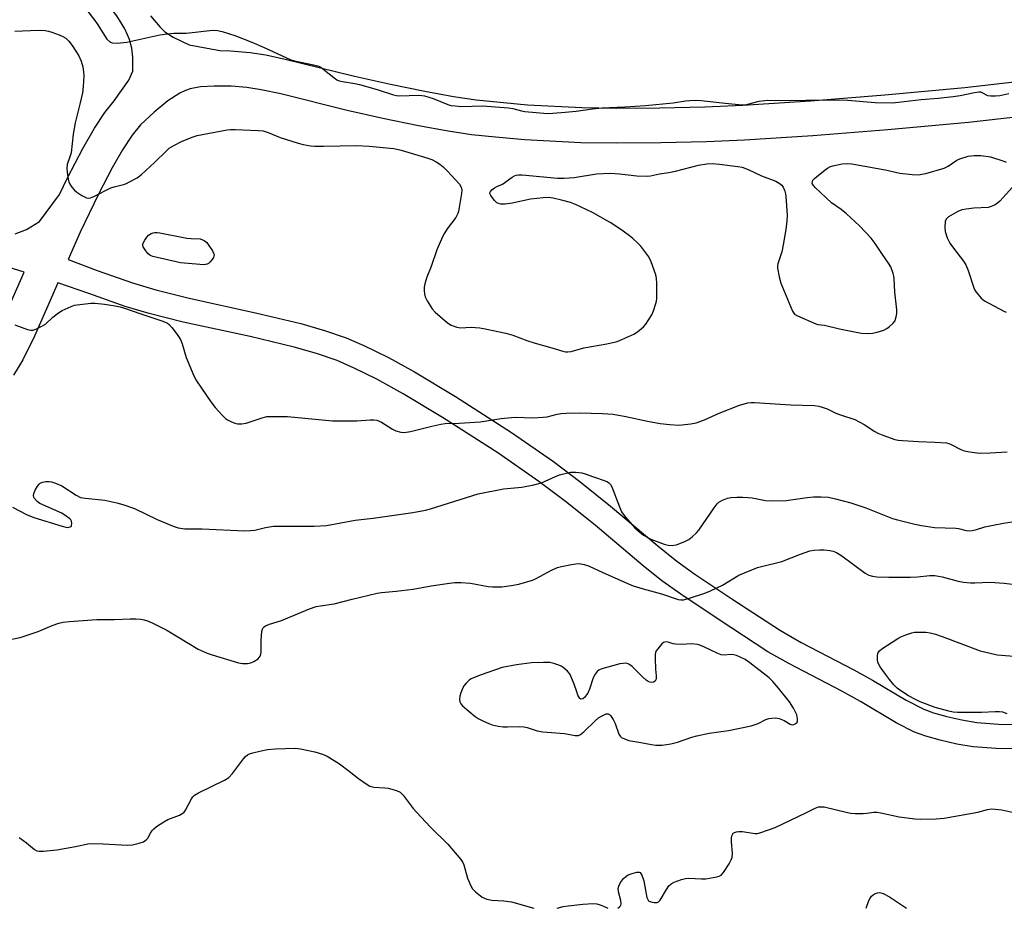
# Model space of a CAD drawing. Units: inches. Extents: x 1207766 to 1213766, y 505459 to 509459.
# Drawn here: x 1212462 to 1212790, y 505459 to 505755 of the extents above; entities that cross this region are included whole.
import ezdxf

# ---------------------------------------------------------------- set-up
doc = ezdxf.new("R2010")
doc.units = ezdxf.units.IN
doc.header["$MEASUREMENT"] = 0
doc.layers.add('TRANS-Non Street Sidewalk', color=7, linetype='Continuous')
doc.layers.add('Undefined', color=1, linetype='Continuous')

msp = doc.modelspace()

# ---------------------------------------------------------------- linework, layer by layer
at = {"layer": 'TRANS-Non Street Sidewalk'}
for points in [[(1212460.71, 505683.82, 0), (1212464.52, 505685.21, 0), (1212468.77, 505687.91, 0), (1212475.43, 505696.94, 0), (1212478.08, 505702.46, 0), (1212483.25, 505712.27, 0), (1212487.1, 505719, 0), (1212490.51, 505724.23, 0), (1212493.68, 505728.17, 0), (1212498.58, 505735.03, 0), (1212499.89, 505738.01, 0), (1212499.88, 505742.63, 0), (1212499.6, 505745.66, 0), (1212498.75, 505748.51, 0), (1212497.23, 505752.15, 0), (1212494.53, 505756.41, 0), (1212484.96, 505768.73, 0), (1212478.18, 505774.65, 0), (1212473.7, 505778.25, 0), (1212469.38, 505781.05, 0), (1212463.74, 505784.13, 0), (1212457.11, 505787.33, 0)], [(1212505.81, 505756.41, 0), (1212508.84, 505752.82, 0), (1212510.52, 505751.14, 0), (1212513.31, 505749.35, 0), (1212518.64, 505746.81, 0), (1212528.91, 505744.86, 0), (1212532.42, 505744.82, 0), (1212539.02, 505744.26, 0), (1212544.15, 505743.41, 0), (1212550.67, 505742.02, 0), (1212573.73, 505736.36, 0), (1212585.67, 505733.67, 0), (1212597.16, 505731.29, 0), (1212606.74, 505729.53, 0), (1212614.21, 505728.41, 0), (1212631.39, 505726.83, 0), (1212649.41, 505725.85, 0), (1212660.93, 505725.71, 0), (1212675.44, 505725.83, 0), (1212690.43, 505726.17, 0), (1212703.08, 505726.68, 0), (1212725.61, 505728.13, 0), (1212750.37, 505730.09, 0), (1212776.99, 505732.54, 0), (1212793.41, 505734.42, 0)], [(1212794.92, 505722.83, 0), (1212778.23, 505720.93, 0), (1212751.38, 505718.45, 0), (1212726.37, 505716.48, 0), (1212703.59, 505715, 0), (1212690.98, 505714.5, 0), (1212675.7, 505714.15, 0), (1212660.87, 505714.03, 0), (1212649.08, 505714.16, 0), (1212630.44, 505715.17, 0), (1212620.73, 505715.97, 0), (1212612.66, 505716.82, 0), (1212604.91, 505717.97, 0), (1212595, 505719.8, 0), (1212583.2, 505722.24, 0), (1212571.31, 505724.93, 0), (1212549.18, 505730.4, 0), (1212542.67, 505731.77, 0), (1212537.84, 505732.55, 0), (1212532.67, 505732.97, 0), (1212526.96, 505733.04, 0), (1212522.44, 505732.75, 0), (1212518.95, 505732.12, 0), (1212517.47, 505731.59, 0), (1212515.58, 505730.66, 0), (1212511.56, 505728.07, 0), (1212506.97, 505724.39, 0), (1212502.45, 505720.11, 0), (1212499.67, 505716.71, 0), (1212496.47, 505711.85, 0), (1212493.05, 505705.83, 0), (1212488.42, 505696.99, 0), (1212482.35, 505684.34, 0), (1212478.31, 505675.21, 0), (1212487.99, 505671.61, 0), (1212499.75, 505667.43, 0), (1212507.51, 505665.17, 0), (1212518.64, 505662.33, 0), (1212540.79, 505657.53, 0), (1212555.82, 505653.98, 0), (1212563.76, 505651.65, 0), (1212570.91, 505649.21, 0), (1212576.84, 505646.63, 0), (1212585.02, 505642.62, 0), (1212593.7, 505637.79, 0), (1212607.32, 505629.59, 0), (1212626.04, 505617.63, 0), (1212639.96, 505607.92, 0), (1212648.77, 505601.26, 0), (1212659.04, 505593.1, 0), (1212674.74, 505579.8, 0), (1212681.06, 505574.72, 0), (1212687.12, 505570.41, 0), (1212699.35, 505562.23, 0), (1212715.56, 505551.6, 0), (1212722.53, 505547.67, 0), (1212740.03, 505538.54, 0), (1212746.22, 505535.14, 0), (1212757.45, 505528.43, 0), (1212763.37, 505525.39, 0), (1212766.55, 505524.24, 0), (1212771.02, 505522.99, 0), (1212776.01, 505521.87, 0), (1212780.96, 505521, 0), (1212788.22, 505520.46, 0), (1212801.43, 505520.33, 0)], [(1212456.81, 505655.34, 0), (1212462.47, 505668.25, 0), (1212463.72, 505671.08, 0), (1212447.89, 505675.92, 0)], [(1212801.31, 505512.15, 0), (1212787.4, 505512.3, 0), (1212779.83, 505512.85, 0), (1212774.35, 505513.81, 0), (1212768.75, 505515.06, 0), (1212764, 505516.38, 0), (1212760.3, 505517.72, 0), (1212754.09, 505520.93, 0), (1212742.26, 505527.98, 0), (1212736.02, 505531.41, 0), (1212718.39, 505540.6, 0), (1212711.38, 505544.57, 0), (1212694.81, 505555.43, 0), (1212682.41, 505563.72, 0), (1212676.12, 505568.18, 0), (1212669.84, 505573.24, 0), (1212653.91, 505586.73, 0), (1212643.95, 505594.65, 0), (1212635.11, 505601.33, 0), (1212621.5, 505610.83, 0), (1212603.06, 505622.61, 0), (1212589.98, 505630.49, 0), (1212581.21, 505635.37, 0), (1212573.61, 505639.1, 0), (1212567.93, 505641.57, 0), (1212561.02, 505643.92, 0), (1212553.65, 505646.09, 0), (1212538.98, 505649.55, 0), (1212516.7, 505654.38, 0), (1212505.33, 505657.27, 0), (1212497.31, 505659.61, 0), (1212485.19, 505663.92, 0), (1212474.88, 505667.44, 0), (1212473.1, 505663.39, 0), (1212467.09, 505649.75, 0), (1212463.24, 505641.86, 0), (1212460.1, 505636.67, 0)]]:
    msp.add_polyline3d(points, dxfattribs=at)
at = {"layer": 'Undefined'}
for points, elevation in [([(1212460.55, 505751.29), (1212468.32, 505751.67), (1212470.73, 505751.56), (1212471.75, 505751.36), (1212472.88, 505751.03), (1212475.38, 505750.16), (1212476.6, 505749.6), (1212477.52, 505749.03), (1212478.6, 505748.03), (1212479.64, 505746.61), (1212481.86, 505743.15), (1212482.66, 505741.35), (1212483.23, 505739.49), (1212483.45, 505737.82), (1212483.52, 505736.41), (1212483.3, 505732.87), (1212483.08, 505730.83), (1212482.36, 505727.44), (1212480.64, 505720.75), (1212480.07, 505717.03), (1212479.31, 505710.83), (1212478.94, 505709.44), (1212478.06, 505706.93), (1212477.87, 505705.69), (1212477.99, 505704.26), (1212478.36, 505701.97), (1212478.59, 505701.14), (1212478.96, 505700.36), (1212479.58, 505699.37), (1212480.3, 505698.47), (1212481.2, 505697.74), (1212482.93, 505696.61), (1212484.44, 505695.82), (1212485.13, 505695.72), (1212485.82, 505695.82), (1212486.87, 505696.25), (1212492.6, 505699.11), (1212493.67, 505699.47), (1212496.8, 505700.2), (1212497.8, 505700.57), (1212498.81, 505701.08), (1212501.28, 505702.52), (1212502.73, 505703.62), (1212507.15, 505707.58), (1212510.96, 505711.36), (1212512.04, 505712.32), (1212513.49, 505713.23), (1212516.09, 505714.56), (1212519.62, 505716.07), (1212521.32, 505716.62), (1212531.3, 505718.45), (1212532.47, 505718.54), (1212533.94, 505718.53), (1212541.61, 505718.25), (1212543.34, 505718.08), (1212544.95, 505717.6), (1212549.01, 505715.92), (1212554.95, 505713.99), (1212556.66, 505713.53), (1212559.03, 505713.17), (1212560.5, 505713.06), (1212563.4, 505713.05), (1212574.52, 505713.26), (1212578.65, 505713), (1212586.86, 505712.23), (1212589.3, 505711.69), (1212598.14, 505709.03), (1212599.48, 505708.54), (1212600.97, 505707.82), (1212602.17, 505707.02), (1212603.3, 505706.09), (1212604.73, 505704.64), (1212608.67, 505700.33), (1212609.24, 505699.41), (1212609.38, 505698.93), (1212609.43, 505698.37), (1212609.33, 505697.22), (1212608.62, 505692.55), (1212608.4, 505691.39), (1212608.14, 505690.57), (1212607.5, 505689.29), (1212604.63, 505685.46), (1212603.71, 505684.05), (1212603.03, 505682.77), (1212601.15, 505678.43), (1212599.26, 505672.94), (1212597.83, 505669.42), (1212597.13, 505667.19), (1212596.95, 505666.08), (1212596.94, 505664.97), (1212597.04, 505663.87), (1212597.3, 505662.78), (1212597.88, 505661.49), (1212599.61, 505658.84), (1212600.57, 505657.76), (1212604.73, 505654.15), (1212605.96, 505653.43), (1212607.8, 505652.67), (1212609.04, 505652.44), (1212612.59, 505652.7), (1212615.5, 505652.48), (1212617.24, 505652.19), (1212624.17, 505650.67), (1212626.45, 505650.06), (1212631.14, 505648.31), (1212633.94, 505647.39), (1212639.47, 505645.85), (1212643.11, 505644.68), (1212643.96, 505644.5), (1212644.74, 505644.46), (1212645.86, 505644.63), (1212650.14, 505645.8), (1212657.79, 505647.18), (1212661.16, 505647.95), (1212662.79, 505648.59), (1212666.79, 505650.41), (1212668.01, 505651.17), (1212669.36, 505652.23), (1212669.98, 505652.81), (1212670.71, 505653.7), (1212672.8, 505656.8), (1212673.36, 505658.11), (1212674.12, 505660.57), (1212674.29, 505661.4), (1212674.37, 505662.28), (1212674.4, 505667.3), (1212674.33, 505669.06), (1212674.08, 505670.18), (1212672.52, 505674.53), (1212671.75, 505676.09), (1212669.1, 505679.68), (1212668.09, 505680.72), (1212666.38, 505682.27), (1212665.27, 505683.19), (1212663.18, 505684.71), (1212660.82, 505686.35), (1212658.92, 505687.53), (1212652.96, 505690.89), (1212647.33, 505693.62), (1212645.7, 505694.24), (1212642.71, 505695.07), (1212639.84, 505695.69), (1212638.3, 505695.87), (1212636.52, 505695.78), (1212632.36, 505695.35), (1212626.24, 505694.08), (1212623.9, 505693.68), (1212623.03, 505693.64), (1212622.46, 505693.7), (1212621.63, 505693.92), (1212621.13, 505694.17), (1212620.3, 505694.95), (1212619.11, 505696.59), (1212618.83, 505697.28), (1212618.83, 505697.5), (1212618.99, 505697.9), (1212619.49, 505698.45), (1212620.36, 505699.13), (1212621.1, 505699.53), (1212622.97, 505700.34), (1212626.27, 505702.68), (1212627.01, 505703.1), (1212627.55, 505703.3), (1212628.4, 505703.48), (1212629.62, 505703.48), (1212641.37, 505702.4), (1212643.51, 505702.31), (1212646.84, 505702.56), (1212654.38, 505703.84), (1212658.86, 505704.02), (1212661.94, 505703.85), (1212667.8, 505703.18), (1212671.38, 505703.03), (1212672.27, 505703.13), (1212675.35, 505703.78), (1212678.38, 505704.24), (1212680.69, 505704.7), (1212688.35, 505706.71), (1212691.03, 505707.13), (1212692.95, 505707.25), (1212695.25, 505707.06), (1212701.4, 505706.26), (1212702.8, 505705.98), (1212704.81, 505705.25), (1212709.25, 505703.18), (1212714.02, 505701.39), (1212715.22, 505700.71), (1212716.04, 505700.05), (1212716.53, 505699.38), (1212717.1, 505698.02), (1212717.31, 505697.17), (1212717.41, 505696.31), (1212717.78, 505689.92), (1212717.72, 505688.18), (1212717.43, 505685.27), (1212716.55, 505680.1), (1212716.07, 505677.82), (1212714.67, 505673.76), (1212714.58, 505673.22), (1212714.62, 505672.36), (1212715.22, 505669.44), (1212715.75, 505667.42), (1212719, 505659.36), (1212719.62, 505658.01), (1212720.3, 505657.09), (1212721.23, 505656.44), (1212727.36, 505653.77), (1212728.07, 505653.62), (1212730.3, 505653.38), (1212735.28, 505652.12), (1212740.83, 505650.99), (1212742.57, 505650.71), (1212744.81, 505650.62), (1212746.21, 505650.68), (1212747.85, 505651.05), (1212750.01, 505651.73), (1212751.03, 505652.22), (1212751.97, 505652.93), (1212753.06, 505653.92), (1212753.76, 505654.81), (1212753.97, 505655.32), (1212754.16, 505656.14), (1212754.31, 505657.28), (1212754.36, 505658.44), (1212753.75, 505664.35), (1212753.46, 505668.89), (1212753.34, 505669.72), (1212753.12, 505670.56), (1212752.31, 505672.76), (1212751.64, 505674.06), (1212749.58, 505676.95), (1212747.13, 505680.58), (1212745.79, 505682.35), (1212741.9, 505686.49), (1212737.62, 505690.44), (1212735.87, 505691.93), (1212732.65, 505694.17), (1212727.16, 505699.28), (1212726.57, 505699.92), (1212726.2, 505700.6), (1212726.23, 505701.22), (1212726.43, 505701.64), (1212726.97, 505702.26), (1212728.29, 505703.41), (1212730.33, 505705.07), (1212731.27, 505705.7), (1212732.27, 505706.19), (1212733.06, 505706.48), (1212736.2, 505707.11), (1212737.88, 505707.25), (1212739.37, 505707.13), (1212747.99, 505705.62), (1212751.06, 505704.99), (1212755.34, 505703.97), (1212759.49, 505703.54), (1212761.57, 505703.51), (1212762.69, 505703.66), (1212764.01, 505703.95), (1212770.11, 505705.71), (1212771.51, 505706.33), (1212774.37, 505708.3), (1212775.39, 505708.83), (1212778.15, 505709.71), (1212780.09, 505709.94), (1212782.34, 505709.89), (1212785.51, 505709.42), (1212790.01, 505707.99), (1212790.82, 505707.67)], 196), ([(1212792.93, 505699.37), (1212788.65, 505694.72), (1212787.79, 505693.9), (1212786.85, 505693.32), (1212785.83, 505692.9), (1212784.74, 505692.63), (1212780.02, 505692.39), (1212777.42, 505692.08), (1212776.01, 505691.81), (1212774.66, 505691.24), (1212771.56, 505689.43), (1212771.12, 505689.08), (1212770.77, 505688.67), (1212770.49, 505687.95), (1212770.3, 505686.01), (1212770.42, 505684.61), (1212771.18, 505682.47), (1212772.05, 505680.68), (1212773.22, 505679.05), (1212776.59, 505674.7), (1212777.36, 505673.48), (1212778.1, 505671.59), (1212779.98, 505665.8), (1212780.33, 505665.02), (1212780.81, 505664.33), (1212782.5, 505662.42), (1212783.6, 505661.52), (1212790, 505658.06), (1212790.78, 505657.71)], 196), ([(1212460.63, 505653.53), (1212464.79, 505651.95), (1212465.89, 505651.68), (1212466.7, 505651.75), (1212467.77, 505652.13), (1212469.61, 505653), (1212470.82, 505653.75), (1212473.27, 505656), (1212475.09, 505657.47), (1212476.38, 505658.21), (1212479.37, 505659.59), (1212480.48, 505660), (1212481.32, 505660.18), (1212485.92, 505660.72), (1212487.35, 505660.68), (1212490.5, 505660.37), (1212493.97, 505659.85), (1212495.67, 505659.5), (1212497.47, 505658.97), (1212502.27, 505657.25), (1212509.92, 505654.75), (1212511.44, 505654.07), (1212512.02, 505653.63), (1212512.89, 505652.65), (1212514.66, 505650.27), (1212515.78, 505648.56), (1212516.31, 505647.2), (1212517.6, 505642.64), (1212520.17, 505636.5), (1212521.13, 505634.85), (1212525.88, 505627.78), (1212527.33, 505625.92), (1212529.7, 505623.33), (1212530.75, 505622.32), (1212531.47, 505621.83), (1212532.52, 505621.3), (1212533.89, 505620.74), (1212534.73, 505620.51), (1212536.19, 505620.48), (1212537.66, 505620.68), (1212542.92, 505622.53), (1212544.56, 505622.89), (1212545.69, 505622.99), (1212551.46, 505622.91), (1212566.43, 505621.49), (1212574.51, 505621.5), (1212578.95, 505621.84), (1212580.12, 505621.87), (1212581.21, 505621.67), (1212582.75, 505621.06), (1212586.42, 505618.72), (1212587.45, 505618.19), (1212589.1, 505617.72), (1212590.21, 505617.64), (1212592.41, 505617.91), (1212599.44, 505619.77), (1212602.5, 505620.43), (1212603.9, 505620.65), (1212608.57, 505620.73), (1212615.57, 505621.17), (1212622.58, 505622.26), (1212625.98, 505622.66), (1212627.46, 505622.68), (1212633.12, 505622.53), (1212636.54, 505622.67), (1212637.95, 505622.85), (1212641.25, 505623.67), (1212642.52, 505623.89), (1212644.27, 505624.01), (1212648.73, 505624.12), (1212656.29, 505623.93), (1212659.88, 505623.68), (1212664.08, 505622.98), (1212671.26, 505621.4), (1212675.53, 505620.57), (1212678.77, 505620.24), (1212681.74, 505620.1), (1212685.78, 505620.46), (1212687.49, 505620.82), (1212690.29, 505621.78), (1212695.21, 505624.02), (1212702.01, 505626.72), (1212704.78, 505627.5), (1212705.8, 505627.62), (1212706.96, 505627.6), (1212719.06, 505626.87), (1212726.96, 505626.57), (1212728.4, 505626.41), (1212729.53, 505626.1), (1212731.2, 505625.49), (1212734.07, 505624.11), (1212735.62, 505623.47), (1212740.39, 505621.95), (1212743.47, 505620.29), (1212747.05, 505617.93), (1212748.03, 505617.36), (1212749.68, 505616.69), (1212753.64, 505615.33), (1212754.79, 505615.05), (1212756.27, 505614.9), (1212761.63, 505614.58), (1212767.07, 505614.44), (1212770.88, 505614.12), (1212771.71, 505613.94), (1212772.45, 505613.67), (1212775.73, 505611.99), (1212776.76, 505611.55), (1212778.7, 505611.14), (1212781.8, 505610.76), (1212785.41, 505610.83), (1212791.16, 505611.22)], 198), ([(1212459.76, 505592.74), (1212464.46, 505590.34), (1212466.95, 505589.29), (1212476.33, 505586.39), (1212478.05, 505586.01), (1212478.55, 505586.02), (1212479, 505586.13), (1212479.3, 505586.33), (1212479.5, 505586.66), (1212479.59, 505587.33), (1212479.46, 505588.04), (1212479.22, 505588.48), (1212478.85, 505588.88), (1212477.7, 505589.77), (1212476.19, 505590.7), (1212468.89, 505593.95), (1212467.99, 505594.62), (1212467.15, 505595.66), (1212466.91, 505596.1), (1212466.79, 505596.56), (1212466.92, 505597.33), (1212467.41, 505598.39), (1212468.14, 505599.69), (1212468.64, 505600.4), (1212469.05, 505600.76), (1212469.77, 505601.06), (1212470.86, 505601.25), (1212471.98, 505601.31), (1212472.81, 505601.21), (1212474.13, 505600.75), (1212476.19, 505599.79), (1212480.97, 505596.73), (1212482.41, 505596.01), (1212484.06, 505595.7), (1212490.56, 505595.04), (1212494.6, 505594.18), (1212496.59, 505593.67), (1212500.39, 505592.24), (1212507.94, 505588.63), (1212513.37, 505586.37), (1212515.03, 505585.8), (1212517.18, 505585.56), (1212522.94, 505585.53), (1212537.05, 505584.87), (1212539.09, 505584.96), (1212540.53, 505585.11), (1212544.06, 505586), (1212546.7, 505586.41), (1212560.32, 505586.45), (1212564.35, 505586.66), (1212573.95, 505588.45), (1212579.96, 505589.06), (1212593.1, 505590.96), (1212597.35, 505591.79), (1212599.04, 505592.19), (1212614.96, 505597.23), (1212623.37, 505598.85), (1212629.42, 505599.38), (1212633.47, 505600.21), (1212636.02, 505600.88), (1212640.68, 505603), (1212642.02, 505603.5), (1212645.68, 505604.39), (1212646.54, 505604.45), (1212647.4, 505604.4), (1212649.42, 505604.12), (1212650.52, 505603.85), (1212653.36, 505602.79), (1212657.25, 505601.5), (1212658.03, 505601.17), (1212658.48, 505600.87), (1212659, 505600.27), (1212659.39, 505599.49), (1212661.94, 505592.8), (1212662.68, 505591.19), (1212663.89, 505589.56), (1212667.15, 505585.82), (1212668.85, 505584.29), (1212669.97, 505583.41), (1212671.18, 505582.69), (1212672.45, 505582.05), (1212676.84, 505580.39), (1212678.21, 505580.11), (1212679.58, 505580.01), (1212680.12, 505580.04), (1212680.96, 505580.23), (1212683.99, 505581.38), (1212685.03, 505581.91), (1212686.15, 505582.81), (1212687.61, 505584.23), (1212688.37, 505585.1), (1212693.5, 505592.48), (1212694.52, 505593.82), (1212695.11, 505594.4), (1212696.33, 505595.1), (1212697.94, 505595.72), (1212699.06, 505595.92), (1212701.07, 505596.05), (1212703.08, 505596.11), (1212704.81, 505596), (1212706.21, 505595.8), (1212710.6, 505594.94), (1212712.63, 505594.79), (1212717.55, 505594.93), (1212724.48, 505595.93), (1212726.61, 505596.13), (1212729.2, 505596.21), (1212731.61, 505596.02), (1212733.92, 505595.51), (1212739.08, 505594.19), (1212744.09, 505592.51), (1212752.93, 505588.97), (1212754.62, 505588.47), (1212760.34, 505587.08), (1212762.63, 505586.62), (1212766.93, 505586), (1212774.04, 505585.78), (1212774.89, 505585.64), (1212777.4, 505585), (1212778.64, 505584.86), (1212779.46, 505584.91), (1212780.56, 505585.13), (1212783.66, 505586.15), (1212786.46, 505586.74), (1212789.86, 505587.36), (1212800.04, 505588.92)], 200), ([(1212452.94, 505547.43), (1212462.33, 505549.33), (1212468.38, 505551.36), (1212472.98, 505553.36), (1212475.23, 505554.07), (1212476.63, 505554.4), (1212478.75, 505554.63), (1212487.91, 505555.35), (1212493.76, 505555.35), (1212498.95, 505555.58), (1212500.91, 505555.56), (1212502.57, 505555.44), (1212503.69, 505555.21), (1212504.78, 505554.88), (1212506.36, 505554.18), (1212511.26, 505551.74), (1212521.7, 505545.46), (1212524.62, 505544.13), (1212526.27, 505543.54), (1212535.06, 505540.84), (1212536.44, 505540.62), (1212538.12, 505540.66), (1212539.21, 505540.82), (1212540.23, 505541.26), (1212541.61, 505542.24), (1212542, 505542.62), (1212542.28, 505543.05), (1212542.53, 505543.73), (1212542.66, 505544.52), (1212542.63, 505548.4), (1212542.84, 505551.28), (1212543.04, 505552.08), (1212543.28, 505552.51), (1212543.63, 505552.87), (1212544.09, 505553.16), (1212545.41, 505553.72), (1212549.42, 505555.02), (1212558.78, 505558.81), (1212560.96, 505559.61), (1212562.38, 505559.9), (1212566.95, 505560.48), (1212572.89, 505562.06), (1212581.3, 505564.03), (1212582.73, 505564.25), (1212587.59, 505564.73), (1212593.3, 505565.44), (1212599.26, 505566.51), (1212605.41, 505567.43), (1212607.17, 505567.63), (1212609.17, 505567.59), (1212612.32, 505567.37), (1212618.2, 505566.32), (1212619.67, 505566.14), (1212622.77, 505566.19), (1212625.91, 505566.59), (1212628.47, 505567.08), (1212632.99, 505568.37), (1212634.06, 505568.86), (1212639.54, 505571.81), (1212641.35, 505572.62), (1212642.66, 505572.96), (1212646.03, 505573.63), (1212647.41, 505573.85), (1212648.51, 505573.93), (1212650.24, 505573.67), (1212651.63, 505573.22), (1212656.41, 505570.98), (1212665.17, 505567.03), (1212666.49, 505566.5), (1212669.89, 505565.48), (1212676.03, 505563.85), (1212681.57, 505562.01), (1212682.37, 505561.86), (1212683.36, 505561.86), (1212685.33, 505562.39), (1212690.36, 505564.1), (1212692.27, 505564.86), (1212696.27, 505566.7), (1212701.76, 505570.05), (1212707.93, 505572.59), (1212709.34, 505573.02), (1212716.03, 505574.67), (1212722.33, 505577.12), (1212725.43, 505578.13), (1212726.87, 505578.45), (1212728.62, 505578.57), (1212730.08, 505578.55), (1212732.07, 505578.34), (1212733.19, 505578.1), (1212734.29, 505577.67), (1212736.02, 505576.53), (1212743.78, 505570.72), (1212745, 505570.1), (1212746.26, 505569.73), (1212747.69, 505569.57), (1212751.74, 505569.37), (1212758.91, 505569.4), (1212761.29, 505569.48), (1212765.32, 505569.92), (1212766.98, 505569.92), (1212769.45, 505569.54), (1212774.79, 505568.04), (1212776.54, 505567.76), (1212778.89, 505567.5), (1212780.34, 505567.49), (1212785.23, 505567.7), (1212786.95, 505567.67), (1212790.1, 505567.44), (1212796.46, 505566.61)], 202), ([(1212791.11, 505523.88), (1212789.69, 505524.38), (1212788.57, 505524.5), (1212787.14, 505524.52), (1212782.57, 505524.37), (1212774.59, 505524.34), (1212773.12, 505524.45), (1212771.68, 505524.74), (1212767.17, 505526), (1212762.1, 505527.9), (1212760.58, 505528.64), (1212758.29, 505529.9), (1212755.38, 505531.77), (1212754.51, 505532.46), (1212753.36, 505533.59), (1212751.94, 505535.29), (1212750.54, 505537.13), (1212748.79, 505539.56), (1212748.32, 505540.32), (1212748.02, 505541.1), (1212747.91, 505541.91), (1212747.91, 505543.29), (1212748.14, 505544.29), (1212748.55, 505544.83), (1212749.42, 505545.51), (1212754.7, 505549), (1212755.71, 505549.57), (1212757.37, 505550.23), (1212759.35, 505550.88), (1212760.21, 505551.06), (1212761.39, 505551.14), (1212764.04, 505551.09), (1212765.5, 505550.83), (1212767.24, 505550.4), (1212769.49, 505549.64), (1212782.16, 505544.92), (1212785.5, 505544.04), (1212787.76, 505543.57), (1212794.74, 505542.98)], 204), ([(1212462.04, 505482.64), (1212464.49, 505480.85), (1212467.17, 505478.68), (1212467.89, 505478.27), (1212468.69, 505478.08), (1212470.15, 505478.11), (1212474.6, 505478.52), (1212480.82, 505479.65), (1212484.9, 505480.55), (1212485.73, 505480.65), (1212489.99, 505480.57), (1212498.14, 505480.08), (1212499.83, 505480.27), (1212502.05, 505480.75), (1212503.43, 505481.23), (1212504.35, 505481.84), (1212504.87, 505482.45), (1212505.75, 505484.07), (1212506.32, 505484.97), (1212506.86, 505485.57), (1212507.78, 505486.29), (1212510.25, 505487.92), (1212511.52, 505488.65), (1212515.46, 505490.09), (1212516.59, 505490.73), (1212516.95, 505491.09), (1212517.41, 505491.78), (1212519.4, 505495.56), (1212519.9, 505496.23), (1212520.44, 505496.72), (1212521.8, 505497.52), (1212530.42, 505501.72), (1212531.91, 505502.63), (1212533.07, 505503.94), (1212536.78, 505508.9), (1212537.47, 505509.67), (1212538.06, 505510.16), (1212538.8, 505510.51), (1212539.89, 505510.85), (1212542.68, 505511.56), (1212544.69, 505511.94), (1212547.31, 505512.18), (1212553.98, 505512.43), (1212555.69, 505512.24), (1212560.48, 505511.19), (1212563.03, 505510.38), (1212564.66, 505509.72), (1212568.78, 505507.21), (1212571.96, 505504.79), (1212575.03, 505502.33), (1212577.59, 505500.52), (1212578.8, 505499.81), (1212579.32, 505499.63), (1212580.14, 505499.49), (1212583.86, 505499.25), (1212584.99, 505499.1), (1212587.71, 505498.37), (1212588.95, 505497.81), (1212589.95, 505496.8), (1212593.26, 505492.35), (1212594.32, 505491.06), (1212599.09, 505486.16), (1212604.83, 505480.47), (1212609.12, 505475.32), (1212609.78, 505474.37), (1212610.15, 505473.61), (1212611.4, 505469.17), (1212612.34, 505466.8), (1212613.01, 505465.58), (1212613.99, 505464.56), (1212616.26, 505462.79), (1212617.01, 505462.42), (1212617.8, 505462.15), (1212619.44, 505461.78), (1212623.42, 505461.55), (1212626.06, 505461.22), (1212633.44, 505459.09)], 204), ([(1212661.39, 505459.08), (1212662.03, 505459.53), (1212662.36, 505459.87), (1212662.47, 505460.07), (1212662.56, 505460.55), (1212662.41, 505461.64), (1212661.64, 505464.57), (1212661.59, 505465.64), (1212661.72, 505466.42), (1212662.33, 505467.64), (1212663.32, 505469), (1212664.09, 505469.71), (1212664.92, 505470.2), (1212666.19, 505470.71), (1212667.79, 505471.15), (1212668.5, 505471.17), (1212668.88, 505470.99), (1212669.42, 505470.16), (1212670.11, 505468.28), (1212670.72, 505464.41), (1212671.11, 505462.72), (1212671.4, 505461.96), (1212671.69, 505461.56), (1212672.37, 505461.2), (1212673.48, 505460.99), (1212674.56, 505461.03), (1212675, 505461.24), (1212675.54, 505461.82), (1212677.63, 505465.33), (1212678.44, 505466.51), (1212679.23, 505467.25), (1212680.21, 505467.77), (1212682.61, 505468.66), (1212683.97, 505469.01), (1212685.13, 505469.07), (1212689.26, 505468.9), (1212690.72, 505468.93), (1212694.39, 505469.53), (1212695.18, 505469.75), (1212695.86, 505470.15), (1212696.58, 505471), (1212698.46, 505473.95), (1212699.19, 505475.19), (1212699.5, 505475.97), (1212699.59, 505477.4), (1212699.31, 505481.28), (1212699.29, 505482.46), (1212699.42, 505483.25), (1212699.6, 505483.71), (1212699.86, 505484.09), (1212700.24, 505484.36), (1212700.93, 505484.61), (1212701.73, 505484.7), (1212702.91, 505484.62), (1212707.05, 505484.05), (1212707.92, 505484.05), (1212709.07, 505484.3), (1212713.84, 505486.01), (1212724.05, 505490.87), (1212727.2, 505492.45), (1212728.28, 505492.85), (1212729.05, 505492.94), (1212730.11, 505492.86), (1212737.88, 505490.96), (1212739.03, 505490.74), (1212740.51, 505490.65), (1212743.18, 505490.68), (1212744.36, 505490.77), (1212746.69, 505491.12), (1212747.84, 505491.11), (1212749.01, 505490.92), (1212755.09, 505489.55), (1212760.32, 505488.89), (1212762.32, 505488.74), (1212767.44, 505488.86), (1212770.15, 505489.12), (1212781.33, 505491.09), (1212784.56, 505492.04), (1212785.81, 505492.22), (1212787.11, 505492.16), (1212789.31, 505491.85), (1212795.33, 505490.54)], 204), ([(1212744.11, 505459.08), (1212745.09, 505461.69), (1212745.48, 505462.43), (1212745.94, 505463.07), (1212746.53, 505463.61), (1212747.2, 505464.01), (1212747.94, 505464.27), (1212748.45, 505464.32), (1212748.99, 505464.26), (1212749.82, 505463.99), (1212751.96, 505462.94), (1212757.55, 505459.07)], 206), ([(1212641.17, 505459.09), (1212643.18, 505459.63), (1212644.89, 505459.91), (1212649.78, 505460.5), (1212653.27, 505460.65), (1212654.43, 505460.55), (1212655.57, 505460.26), (1212656.66, 505459.83), (1212658.05, 505459.08)], 204)]:
    msp.add_lwpolyline(points, dxfattribs=dict(at, elevation=elevation))
for points, elevation in [([(1212523.53, 505673.5), (1212515.82, 505674.17), (1212506.52, 505676.24), (1212505.98, 505676.45), (1212505.51, 505676.74), (1212504.91, 505677.31), (1212504.19, 505678.17), (1212503.31, 505679.52), (1212503.2, 505679.99), (1212503.27, 505680.47), (1212503.9, 505681.71), (1212504.55, 505682.68), (1212505.11, 505683.34), (1212505.98, 505683.92), (1212506.71, 505684.18), (1212507.23, 505684.25), (1212508.04, 505684.24), (1212508.91, 505684.11), (1212517.87, 505682.32), (1212519.34, 505682.2), (1212522.33, 505682.16), (1212523.63, 505681.56), (1212524.5, 505680.87), (1212525.23, 505679.9), (1212526.38, 505678.16), (1212526.79, 505677.4), (1212526.94, 505676.91), (1212526.92, 505676.42), (1212526.73, 505675.93), (1212526.28, 505675.22), (1212525.53, 505674.32), (1212525.11, 505673.95), (1212524.63, 505673.69)], 198), ([(1212677.42, 505547.88), (1212676.68, 505547.69), (1212676.05, 505547.16), (1212674.72, 505545.56), (1212674.23, 505544.83), (1212673.99, 505544.32), (1212673.84, 505543.48), (1212673.82, 505542.32), (1212673.95, 505538.75), (1212674.16, 505536.48), (1212674.16, 505535.71), (1212674.05, 505535.21), (1212673.83, 505534.79), (1212673.29, 505534.43), (1212672.59, 505534.35), (1212672.09, 505534.44), (1212671.58, 505534.66), (1212670.86, 505535.12), (1212669.77, 505536.1), (1212666.24, 505539.62), (1212665.14, 505540.44), (1212664.49, 505540.68), (1212663.99, 505540.73), (1212663.21, 505540.69), (1212662.14, 505540.5), (1212656.12, 505538.85), (1212655.15, 505538.42), (1212654.55, 505537.96), (1212653.86, 505537.11), (1212653.17, 505535.89), (1212651.94, 505532.05), (1212651.41, 505530.79), (1212650.99, 505530.15), (1212650.29, 505529.33), (1212649.73, 505528.87), (1212649.27, 505528.73), (1212648.81, 505528.98), (1212648.16, 505530.12), (1212647.74, 505531.2), (1212646.94, 505533.75), (1212645.55, 505536.95), (1212645.25, 505537.44), (1212644.71, 505538.06), (1212643.25, 505539.35), (1212642.56, 505539.8), (1212641.78, 505540.14), (1212640.14, 505540.63), (1212638.74, 505540.93), (1212636.72, 505541.01), (1212632.67, 505540.89), (1212627.73, 505540.25), (1212622.9, 505539.27), (1212615.86, 505536.87), (1212613.95, 505536.14), (1212612.63, 505535.52), (1212611.94, 505535.05), (1212610.92, 505534.12), (1212610.22, 505533.28), (1212609.8, 505532.55), (1212609.12, 505530.84), (1212608.79, 505529.75), (1212608.69, 505528.65), (1212608.79, 505527.87), (1212609.16, 505527.17), (1212609.73, 505526.56), (1212613.92, 505522.95), (1212614.89, 505522.35), (1212616.68, 505521.46), (1212618.5, 505520.62), (1212619.58, 505520.25), (1212621.54, 505519.79), (1212623.24, 505519.52), (1212624.71, 505519.49), (1212628.54, 505519.62), (1212630.11, 505519.56), (1212631.21, 505519.33), (1212634.53, 505518.26), (1212636.44, 505517.83), (1212643.66, 505517.29), (1212647.24, 505516.67), (1212648.28, 505516.71), (1212648.99, 505517.03), (1212650.1, 505517.92), (1212653.93, 505521.53), (1212655.04, 505522.49), (1212656.04, 505523.14), (1212657.08, 505523.68), (1212657.6, 505523.85), (1212658.25, 505523.84), (1212658.61, 505523.69), (1212658.99, 505523.37), (1212659.93, 505522.01), (1212660.54, 505520.7), (1212661.82, 505517.1), (1212662.25, 505516.4), (1212662.67, 505516.04), (1212663.69, 505515.49), (1212665.09, 505515.01), (1212669.13, 505514.35), (1212672.68, 505513.61), (1212674.05, 505513.45), (1212676.24, 505513.42), (1212679.04, 505513.9), (1212681.26, 505514.43), (1212686.03, 505516.08), (1212687.7, 505516.55), (1212691.89, 505517.38), (1212698.31, 505518.29), (1212705.83, 505519.92), (1212708.22, 505520.67), (1212710.76, 505522.01), (1212711.78, 505522.33), (1212713.79, 505522.49), (1212714.65, 505522.44), (1212715.2, 505522.32), (1212716.79, 505521.6), (1212718.78, 505520.46), (1212719.5, 505520.24), (1212720, 505520.3), (1212720.48, 505520.51), (1212720.91, 505520.81), (1212721.23, 505521.21), (1212721.3, 505521.5), (1212721.31, 505522.22), (1212721.04, 505523.57), (1212719.91, 505525.77), (1212718.62, 505527.84), (1212714.92, 505532.46), (1212713.05, 505534.66), (1212711.83, 505535.87), (1212705.44, 505540.83), (1212703.81, 505541.97), (1212701.99, 505542.92), (1212700.92, 505543.33), (1212700.09, 505543.53), (1212699.01, 505543.59), (1212696.86, 505543.4), (1212695.8, 505543.55), (1212694.74, 505543.97), (1212690.03, 505546.21), (1212688.74, 505546.72), (1212687.92, 505546.95), (1212685.87, 505547.17), (1212682.77, 505547), (1212680.74, 505547.04), (1212679.89, 505547.19), (1212678.22, 505547.73)], 202)]:
    msp.add_lwpolyline(points, close=True, dxfattribs=dict(at, elevation=elevation))
msp.add_polyline3d([(1212484.54, 505758.3, 194), (1212487.24, 505754.94, 194), (1212488.05, 505753.77, 194), (1212491.23, 505748.72, 194), (1212492.18, 505747.82, 194), (1212492.62, 505747.56, 194), (1212493.11, 505747.4, 194), (1212494.76, 505747.36, 194), (1212497.89, 505747.68, 194), (1212508.88, 505750.07, 194), (1212511.46, 505750.5, 194), (1212513.49, 505750.67, 194), (1212517.62, 505750.67, 194), (1212526.51, 505751.62, 194), (1212528.05, 505751.57, 194), (1212529.68, 505751.17, 194), (1212533.82, 505749.84, 194), (1212539.5, 505747.66, 194), (1212543.66, 505745.88, 194), (1212552.54, 505741.76, 194), (1212554.19, 505741.31, 194), (1212559.61, 505740.24, 194), (1212561.83, 505739.62, 194), (1212562.47, 505739.31, 194), (1212563.21, 505738.83, 194), (1212567.35, 505735.48, 194), (1212568.08, 505735.01, 194), (1212568.59, 505734.78, 194), (1212569.7, 505734.51, 194), (1212573.88, 505733.88, 194), (1212575.43, 505733.53, 194), (1212581.3, 505731.9, 194), (1212586.73, 505730.1, 194), (1212587.76, 505729.9, 194), (1212588.57, 505729.84, 194), (1212595.28, 505729.96, 194), (1212597.01, 505729.83, 194), (1212599.93, 505728.92, 194), (1212604.76, 505726.87, 194), (1212605.85, 505726.61, 194), (1212607.24, 505726.41, 194), (1212609.5, 505726.25, 194), (1212616.31, 505726.45, 194), (1212625.04, 505725.78, 194), (1212626.45, 505725.59, 194), (1212629.4, 505724.78, 194), (1212630.48, 505724.56, 194), (1212638.01, 505723.93, 194), (1212639.79, 505723.99, 194), (1212643.89, 505724.33, 194), (1212647.57, 505724.72, 194), (1212653.03, 505725.5, 194), (1212656.1, 505725.79, 194), (1212663.73, 505726.08, 194), (1212670.65, 505726.62, 194), (1212679.85, 505727.49, 194), (1212683.92, 505728.12, 194), (1212686.81, 505728.35, 194), (1212689.17, 505728.23, 194), (1212697.23, 505727.32, 194), (1212702.84, 505726.79, 194), (1212703.91, 505726.83, 194), (1212704.68, 505726.96, 194), (1212708.55, 505728.02, 194), (1212711.42, 505728.3, 194), (1212718.75, 505728.22, 194), (1212724.02, 505728.38, 194), (1212733.81, 505728.49, 194), (1212737.96, 505728.32, 194), (1212747.2, 505727.54, 194), (1212752.87, 505727.49, 194), (1212754.93, 505727.63, 194), (1212762.49, 505728.61, 194), (1212768.08, 505728.99, 194), (1212773.1, 505729.52, 194), (1212775.43, 505729.86, 194), (1212780.26, 505730.91, 194), (1212781.65, 505731.11, 194), (1212782.19, 505731.08, 194), (1212782.71, 505730.92, 194), (1212784.6, 505729.93, 194), (1212785.71, 505729.74, 194), (1212787.18, 505729.74, 194), (1212788.64, 505729.85, 194), (1212791.62, 505730.61, 194)], dxfattribs=at)

doc.saveas('drawing.dxf')
